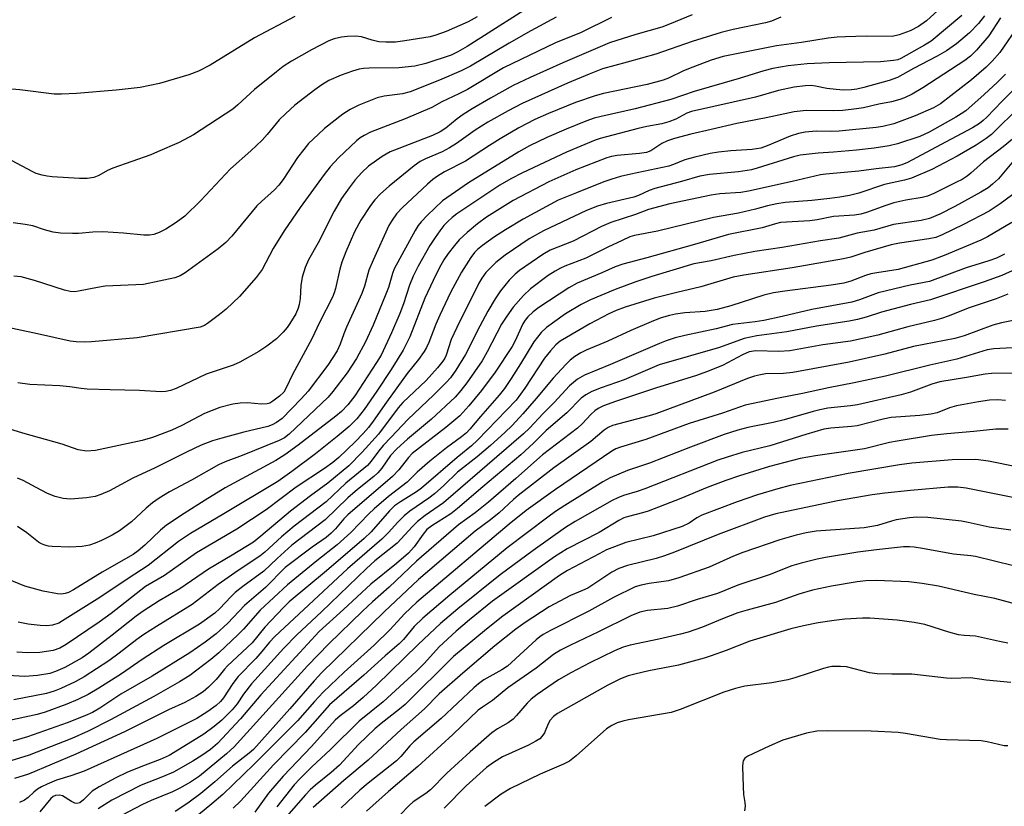
# Model space of a CAD drawing. Units: inches. Extents: x 1255761 to 1261761, y 477455 to 481456.
# Drawn here: x 1259099 to 1259332, y 478818 to 479005 of the extents above; entities that cross this region are included whole.
import ezdxf

# ---------------------------------------------------------------- set-up
doc = ezdxf.new("R2010")
doc.units = ezdxf.units.IN
doc.header["$MEASUREMENT"] = 0
doc.layers.add('Undefined', color=1, linetype='Continuous')

msp = doc.modelspace()

# ---------------------------------------------------------------- linework, layer by layer
at = {"layer": 'Undefined'}
for points, elevation in [([(1259223.44, 479009.99), (1259205.04, 478998.27), (1259202.79, 478996.98), (1259201.21, 478996.23), (1259195.28, 478994.2), (1259192.68, 478993.56), (1259188.89, 478993.2), (1259181.8, 478993.14), (1259180.45, 478993.04), (1259179.45, 478992.88), (1259177.92, 478992.44), (1259175.2, 478991.45), (1259172.32, 478990.2), (1259170.61, 478989.18), (1259168.94, 478987.96), (1259164.23, 478984.32), (1259162.01, 478982.33), (1259160.54, 478980.87), (1259157.65, 478977.38), (1259156.47, 478976.09), (1259153.81, 478973.55), (1259149.02, 478969.3), (1259141.86, 478961.7), (1259138.16, 478958.1), (1259136.14, 478956.55), (1259133.67, 478954.98), (1259132.14, 478954.16), (1259130.88, 478953.71), (1259129.82, 478953.53), (1259128.45, 478953.54), (1259123.66, 478954.04), (1259118.76, 478954.38), (1259116.42, 478954.31), (1259113.02, 478953.99), (1259111.63, 478953.94), (1259108.77, 478954.04), (1259107, 478954.31), (1259104.99, 478954.84), (1259102.22, 478955.78), (1259100.35, 478956.13), (1259097.57, 478956.49)], 230), ([(1259319.16, 479009.3), (1259313.76, 479004.36), (1259311.9, 479002.98), (1259309.93, 479001.98), (1259307.28, 479000.98), (1259305.63, 479000.65), (1259299.49, 479000.67), (1259294.61, 479000.57), (1259292.64, 479000.47), (1259290.47, 479000.22), (1259284.18, 478999.22), (1259278.25, 478998.43), (1259265.68, 478995.91), (1259262.77, 478995.04), (1259258.44, 478993.37), (1259256.28, 478992.48), (1259252.71, 478990.78), (1259251.45, 478990.27), (1259247.63, 478989.26), (1259237.29, 478987.09), (1259235.35, 478986.58), (1259230.69, 478984.98), (1259224.31, 478982.38), (1259221.09, 478980.97), (1259217.25, 478978.99), (1259212.88, 478976.39), (1259210.35, 478974.83), (1259204.63, 478971.07), (1259199.63, 478968.55), (1259197.98, 478967.54), (1259196.92, 478966.73), (1259195.67, 478965.62), (1259189.64, 478960.02), (1259188.28, 478958.59), (1259187.24, 478957.14), (1259186.51, 478955.86), (1259182.75, 478947.67), (1259181.79, 478945.24), (1259180.72, 478941.5), (1259180.1, 478939.76), (1259176.47, 478931.81), (1259175.8, 478930.17), (1259174.95, 478927.72), (1259174.24, 478926.2), (1259172.01, 478922.8), (1259167.42, 478916.64), (1259165.75, 478914.78), (1259161.26, 478910.16), (1259159.9, 478909.19), (1259158.88, 478908.67), (1259157.82, 478908.26), (1259152.17, 478906.92), (1259146.94, 478905.5), (1259144.75, 478904.83), (1259142.08, 478903.81), (1259138.56, 478902.18), (1259131.14, 478898.49), (1259125.84, 478896.01), (1259120.37, 478893.04), (1259118.29, 478892.14), (1259116.96, 478891.68), (1259114.94, 478891.38), (1259111.13, 478891.07), (1259109.42, 478891.24), (1259107.46, 478891.69), (1259105.71, 478892.41), (1259102.97, 478893.79), (1259099.93, 478895.45), (1259098.58, 478895.99)], 220), ([(1259322.12, 479005.58), (1259314.91, 478999.55), (1259313.34, 478998.54), (1259307.73, 478995.38), (1259306.96, 478995.11), (1259306, 478994.91), (1259302.89, 478994.59), (1259290.76, 478994.39), (1259285.5, 478994.15), (1259281.02, 478993.67), (1259277.39, 478993.05), (1259275.28, 478992.52), (1259269.46, 478990.65), (1259258.81, 478987.58), (1259253.27, 478985.73), (1259244.81, 478983.49), (1259236.78, 478981.71), (1259235.07, 478981.25), (1259233.11, 478980.58), (1259228.47, 478978.71), (1259223.92, 478976.71), (1259219.81, 478974.71), (1259217.23, 478973.32), (1259205.37, 478965.99), (1259199.22, 478961.66), (1259195.55, 478958.2), (1259194.11, 478956.72), (1259193.47, 478955.89), (1259192.72, 478954.66), (1259187.77, 478945.61), (1259187.34, 478944.51), (1259186.37, 478941.21), (1259185.8, 478939.59), (1259182.78, 478932.22), (1259180.99, 478928.28), (1259178.81, 478924.32), (1259176.59, 478920.99), (1259173.24, 478916.51), (1259172.15, 478915.17), (1259162.87, 478906.4), (1259161.79, 478905.57), (1259160.51, 478904.9), (1259151.76, 478901.35), (1259147.76, 478899.87), (1259146.19, 478899.21), (1259139.8, 478895.54), (1259134.58, 478892.8), (1259132.15, 478891.29), (1259130.53, 478890.15), (1259129.07, 478888.91), (1259125.58, 478885.68), (1259122.7, 478883.58), (1259120.96, 478882.54), (1259118.47, 478881.25), (1259116.96, 478880.59), (1259115.62, 478880.15), (1259113.91, 478879.84), (1259110.93, 478879.66), (1259106.77, 478879.81), (1259105.89, 478879.91), (1259105.05, 478880.12), (1259104.25, 478880.46), (1259103.52, 478880.9), (1259100.77, 478883.04), (1259098.61, 478884.59)], 218), ([(1259258.28, 479005.71), (1259252.92, 479003.51), (1259251.11, 479002.84), (1259245, 479001.06), (1259238.73, 478999.08), (1259227.67, 478994.41), (1259219.95, 478990.91), (1259215.95, 478988.99), (1259210.56, 478986.05), (1259206.21, 478983.49), (1259204.05, 478982.11), (1259202.67, 478981.12), (1259199.97, 478978.88), (1259198.61, 478978.02), (1259196.82, 478977.2), (1259186.8, 478973.32), (1259184.91, 478972.23), (1259181.7, 478969.92), (1259180.09, 478968.41), (1259178.55, 478966.64), (1259177.1, 478964.81), (1259175.27, 478962.22), (1259173.53, 478959.29), (1259169.72, 478951.77), (1259167.45, 478947.71), (1259166.65, 478945.9), (1259165.96, 478943.64), (1259165.68, 478941.65), (1259165.51, 478938.53), (1259165.28, 478937.11), (1259165.05, 478936.29), (1259164.43, 478934.96), (1259163.08, 478932.65), (1259162.41, 478931.7), (1259161.5, 478930.63), (1259159.88, 478929), (1259157.59, 478927.25), (1259155.67, 478926), (1259151.24, 478923.52), (1259149.63, 478922.81), (1259143.25, 478920.66), (1259136.1, 478917.28), (1259134.76, 478916.77), (1259133.7, 478916.54), (1259132.57, 478916.46), (1259127.45, 478916.77), (1259120.54, 478916.9), (1259115.07, 478917.11), (1259113.66, 478917.22), (1259110.95, 478917.65), (1259108.6, 478917.92), (1259101.46, 478918.18), (1259098.67, 478918.62)], 224), ([(1259239.21, 479005.1), (1259232, 479001.57), (1259225.94, 478999.15), (1259213.66, 478993.18), (1259205.13, 478988.1), (1259203.08, 478987.03), (1259199.07, 478985.11), (1259196.65, 478983.8), (1259190.33, 478981.1), (1259182.14, 478977.95), (1259180.61, 478977.21), (1259179.73, 478976.64), (1259178.85, 478975.94), (1259174.59, 478971.85), (1259172.62, 478969.76), (1259171.19, 478967.95), (1259165.5, 478960.13), (1259161.71, 478954.62), (1259159.11, 478950.4), (1259156.52, 478945.41), (1259155.11, 478943.56), (1259151.17, 478939.05), (1259147.96, 478936.05), (1259146.37, 478934.74), (1259143.56, 478932.63), (1259142.82, 478932.18), (1259141.83, 478931.81), (1259126.93, 478929.23), (1259116.13, 478928.29), (1259114.41, 478928.21), (1259112.45, 478928.28), (1259111.02, 478928.49), (1259103.31, 478930.22), (1259093.56, 478932.23)], 226), ([(1259164.22, 479005.33), (1259154.67, 479000.27), (1259144.18, 478993.86), (1259141.39, 478992.37), (1259139.16, 478991.51), (1259132.2, 478989.49), (1259127.63, 478988.56), (1259121.9, 478987.93), (1259112.52, 478987.15), (1259109.02, 478986.94), (1259107.26, 478986.97), (1259099.14, 478988), (1259094.43, 478988.39)], 234), ([(1259279.29, 479005.22), (1259277.08, 479004.27), (1259275.69, 479003.82), (1259267.99, 479002.3), (1259265.2, 479001.57), (1259258.33, 478999.44), (1259249.67, 478996.45), (1259242.91, 478994.52), (1259237.09, 478992.95), (1259233.94, 478991.73), (1259228.82, 478989.58), (1259218.08, 478984.75), (1259214.72, 478983.05), (1259209.92, 478980.35), (1259206.89, 478978.45), (1259202.52, 478975.27), (1259200.85, 478974.23), (1259199.13, 478973.34), (1259195.14, 478971.66), (1259193.93, 478971.01), (1259192.51, 478969.96), (1259186.58, 478965.15), (1259184.52, 478963.33), (1259183.21, 478961.97), (1259182.17, 478960.57), (1259179.84, 478957.15), (1259178.35, 478954.39), (1259176.31, 478949.6), (1259175.37, 478947.19), (1259174.9, 478945.55), (1259173.88, 478940.97), (1259173.57, 478939.92), (1259173.13, 478938.86), (1259170.1, 478932.86), (1259168.29, 478929.03), (1259163.71, 478920.58), (1259162.19, 478917.38), (1259161.59, 478916.41), (1259160.64, 478915.4), (1259159.02, 478914.22), (1259158.28, 478913.81), (1259157.65, 478913.59), (1259156.32, 478913.51), (1259153.05, 478913.84), (1259151.28, 478913.8), (1259149.57, 478913.52), (1259146.51, 478912.72), (1259142.83, 478911.3), (1259137.48, 478908.46), (1259135.11, 478907.38), (1259130.57, 478905.65), (1259128.09, 478904.91), (1259122.56, 478903.79), (1259117.07, 478902.58), (1259114.92, 478902.44), (1259112.95, 478902.7), (1259109.11, 478904.11), (1259099.83, 478906.64), (1259095.23, 478908.11)], 222), ([(1259327.49, 479005.48), (1259326.07, 479003.66), (1259323.94, 479001.45), (1259320.89, 478998.85), (1259318.51, 478997.21), (1259316.32, 478995.93), (1259310.73, 478993.05), (1259306.9, 478990.89), (1259304.98, 478990.23), (1259298.91, 478988.56), (1259297.29, 478988.18), (1259296.02, 478988), (1259294.13, 478987.93), (1259292.43, 478988.05), (1259290.17, 478988.33), (1259287.47, 478988.86), (1259286.45, 478988.98), (1259285.08, 478988.95), (1259282.49, 478988.62), (1259278.78, 478987.84), (1259273.26, 478986.24), (1259258.13, 478982.85), (1259257.01, 478982.48), (1259254.43, 478981.05), (1259252.8, 478980.42), (1259251.09, 478979.97), (1259247.61, 478979.31), (1259245.5, 478978.82), (1259236.52, 478976.47), (1259235.33, 478976.09), (1259228.59, 478973.25), (1259218.16, 478968.31), (1259215.41, 478966.93), (1259212.75, 478965.39), (1259202.6, 478958.61), (1259201.47, 478957.75), (1259200.44, 478956.84), (1259199.54, 478955.88), (1259198.53, 478954.6), (1259197.42, 478953.04), (1259196.23, 478951.11), (1259193.45, 478946.2), (1259192.27, 478943.84), (1259191.36, 478941.72), (1259189.97, 478937.31), (1259189.13, 478935.04), (1259187.13, 478930.47), (1259184.65, 478925.18), (1259183.58, 478923.43), (1259178.4, 478915.53), (1259176.75, 478913.39), (1259175.27, 478911.8), (1259173.91, 478910.67), (1259165.01, 478903.81), (1259161.87, 478901.56), (1259159.71, 478900.23), (1259147.7, 478893.7), (1259142.99, 478890.83), (1259138.01, 478887.65), (1259133.84, 478884.85), (1259132.46, 478883.69), (1259128.72, 478880.15), (1259127.13, 478878.81), (1259125.98, 478877.96), (1259118.59, 478873.74), (1259111.86, 478869.61), (1259110.61, 478868.95), (1259109.85, 478868.69), (1259108.9, 478868.55), (1259108.05, 478868.6), (1259104.61, 478869.24), (1259100.29, 478870.44), (1259096.25, 478872.1)], 216), ([(1259207.41, 479005.25), (1259205.27, 479004.12), (1259200.04, 479001.77), (1259197.63, 479000.92), (1259196.26, 479000.56), (1259190.29, 478999.56), (1259188.06, 478999.29), (1259185.79, 478999.24), (1259184.11, 478999.36), (1259182.52, 478999.72), (1259180.04, 479000.57), (1259178.67, 479000.73), (1259176.67, 479000.64), (1259175.25, 479000.46), (1259173.58, 479000.08), (1259172.32, 478999.6), (1259168.2, 478997.45), (1259163.46, 478994.74), (1259161.49, 478993.5), (1259159.87, 478992.28), (1259154.67, 478988.03), (1259150.75, 478984.43), (1259149.52, 478983.4), (1259140.22, 478977.31), (1259136.88, 478975.55), (1259131.75, 478973.27), (1259130.1, 478972.62), (1259121.16, 478969.45), (1259119.84, 478968.86), (1259117.81, 478967.66), (1259116.64, 478967.25), (1259115.07, 478967), (1259113.24, 478966.98), (1259106.76, 478967.4), (1259105.59, 478967.55), (1259104.44, 478967.8), (1259103.02, 478968.21), (1259102.22, 478968.54), (1259097.15, 478971.25)], 232), ([(1259226.14, 479005.22), (1259220.12, 479001.94), (1259214.95, 478999.02), (1259205.84, 478993.58), (1259203.62, 478992.45), (1259198.48, 478990.25), (1259191.53, 478987.52), (1259189.72, 478987.01), (1259185.39, 478986.46), (1259183.75, 478986.1), (1259179.42, 478984.33), (1259177.31, 478983.31), (1259175.6, 478982.2), (1259171.23, 478978.79), (1259169.73, 478977.44), (1259167.5, 478975.24), (1259166.35, 478973.88), (1259164.9, 478971.97), (1259161.45, 478966.74), (1259160.47, 478965.38), (1259159.45, 478964.3), (1259156.32, 478961.57), (1259155.25, 478960.54), (1259149.3, 478953.36), (1259147.86, 478951.83), (1259146.11, 478950.37), (1259138.26, 478944.61), (1259137.08, 478943.9), (1259135.86, 478943.45), (1259128.41, 478941.91), (1259119.32, 478941.46), (1259117.48, 478941.19), (1259113.01, 478940.27), (1259112.17, 478940.18), (1259111.07, 478940.24), (1259109.7, 478940.57), (1259102.61, 478942.83), (1259099.45, 478943.69), (1259097.73, 478943.82)], 228), ([(1259335.78, 479003.61), (1259331.16, 478996.85), (1259329.36, 478994.78), (1259327.94, 478993.39), (1259324.44, 478990.32), (1259317.11, 478984.66), (1259315.47, 478983.73), (1259311.1, 478981.8), (1259306.07, 478979.95), (1259303.44, 478979.27), (1259301.87, 478979.05), (1259293.08, 478978.16), (1259291.12, 478978.08), (1259287.65, 478978.17), (1259285.05, 478977.96), (1259283.48, 478977.61), (1259281.53, 478976.99), (1259276.08, 478974.69), (1259274.53, 478974.19), (1259272.53, 478973.87), (1259267.46, 478973.54), (1259264.55, 478973.2), (1259262.53, 478972.87), (1259258.91, 478972.07), (1259256.58, 478971.42), (1259253.91, 478970.29), (1259252.77, 478969.91), (1259243.75, 478968.04), (1259241.3, 478967.44), (1259239.31, 478966.86), (1259237.37, 478966.18), (1259230.89, 478963.63), (1259226.59, 478961.82), (1259218.27, 478957.39), (1259214.08, 478954.87), (1259211.49, 478953.15), (1259208.66, 478951.11), (1259207.51, 478950.21), (1259206.76, 478949.46), (1259205.9, 478948.27), (1259203.67, 478944.81), (1259201.05, 478939.96), (1259198.53, 478934.63), (1259197.62, 478932.47), (1259195.99, 478928.12), (1259195.44, 478926.93), (1259194.89, 478926), (1259193.54, 478924.16), (1259190.86, 478920.81), (1259185.93, 478914.05), (1259182.77, 478909.51), (1259181.65, 478908.01), (1259180.44, 478906.62), (1259178.54, 478904.63), (1259174.64, 478900.92), (1259173.21, 478899.74), (1259171.22, 478898.28), (1259164.57, 478893.86), (1259157.46, 478888.53), (1259150.53, 478883.98), (1259140.94, 478878.31), (1259133.41, 478872.94), (1259128.87, 478870.36), (1259120.73, 478864), (1259117.9, 478861.92), (1259110.12, 478856.61), (1259108.56, 478855.75), (1259107.05, 478855.2), (1259103.85, 478854.72), (1259100.98, 478854.62), (1259098.44, 478854.8)], 212), ([(1259331.33, 479005.02), (1259328.52, 479000.77), (1259325.64, 478997.39), (1259324.18, 478995.95), (1259322.86, 478994.97), (1259312.88, 478988.49), (1259310.39, 478986.98), (1259308.58, 478986.1), (1259307.48, 478985.7), (1259305.46, 478985.18), (1259302.47, 478984.61), (1259298.85, 478983.75), (1259297.19, 478983.48), (1259293.99, 478983.13), (1259291.79, 478983), (1259285.28, 478983.09), (1259282.47, 478982.74), (1259275.86, 478981.33), (1259268.87, 478980.02), (1259262.81, 478978.56), (1259258.01, 478977.5), (1259254.11, 478976.47), (1259252.44, 478975.91), (1259251.1, 478975.24), (1259248.55, 478973.57), (1259247.51, 478973.16), (1259245.85, 478972.89), (1259240.52, 478972.45), (1259239.18, 478972.18), (1259238.11, 478971.86), (1259230.8, 478969.07), (1259224.4, 478966.17), (1259215.95, 478961.79), (1259209.63, 478957.8), (1259207.46, 478956.23), (1259205, 478954.18), (1259203.17, 478952.43), (1259202.01, 478951.14), (1259200.55, 478949.25), (1259199.54, 478947.71), (1259198.41, 478945.73), (1259196.95, 478942.85), (1259195.01, 478938.67), (1259191.47, 478929.47), (1259189.9, 478926.3), (1259187.07, 478921.75), (1259183.66, 478916.65), (1259180.64, 478912.32), (1259178.89, 478910.1), (1259177.07, 478908.29), (1259174.29, 478905.91), (1259169.09, 478901.75), (1259163.49, 478897.58), (1259160.21, 478895.25), (1259147.39, 478887.56), (1259139.5, 478882.94), (1259136.71, 478881), (1259129.54, 478875.3), (1259126.32, 478873.31), (1259117.45, 478867.34), (1259109.89, 478862.59), (1259108.34, 478861.71), (1259106.84, 478861.19), (1259105.55, 478861.02), (1259103.93, 478861.09), (1259101.07, 478861.44), (1259098.76, 478861.92)], 214), ([(1259332.47, 478991.66), (1259330.63, 478989.8), (1259327.47, 478986.85), (1259323.08, 478983.03), (1259322.03, 478982.27), (1259320.75, 478981.49), (1259314.39, 478977.94), (1259312.24, 478976.92), (1259306.94, 478975.21), (1259304.95, 478974.71), (1259301.41, 478974.18), (1259297.19, 478973.69), (1259291.74, 478973.21), (1259288.17, 478973.02), (1259283.84, 478972.52), (1259282.27, 478972.15), (1259273.73, 478969.42), (1259272.37, 478969.07), (1259269.31, 478968.58), (1259262.37, 478967.94), (1259260.09, 478967.53), (1259255.77, 478966.25), (1259249.48, 478964.62), (1259248.1, 478964.12), (1259245.58, 478962.99), (1259244.47, 478962.59), (1259238.03, 478961.08), (1259235.87, 478960.41), (1259233.25, 478959.38), (1259223.13, 478954.61), (1259219.71, 478952.72), (1259214.02, 478948.85), (1259211.79, 478947.08), (1259209.47, 478944.69), (1259208.53, 478943.39), (1259207.82, 478942.19), (1259202.56, 478931.72), (1259201.27, 478928.85), (1259200.06, 478925.12), (1259199.72, 478924.4), (1259199.3, 478923.72), (1259198, 478922.16), (1259195.31, 478919.17), (1259189.81, 478913.96), (1259188.72, 478912.64), (1259184.01, 478906.43), (1259180.2, 478902.18), (1259176.99, 478898.95), (1259172.01, 478894.84), (1259167.93, 478891.85), (1259163.22, 478888.24), (1259156.21, 478882.29), (1259154.41, 478880.9), (1259149.43, 478877.82), (1259143.76, 478874.5), (1259137.03, 478869.81), (1259132.1, 478866.99), (1259128.29, 478864.55), (1259126.63, 478863.34), (1259120.98, 478858.81), (1259115.44, 478854.57), (1259113.88, 478853.47), (1259109.76, 478851.19), (1259107.57, 478850.22), (1259106.19, 478849.78), (1259103.33, 478849.3), (1259100.34, 478849.04), (1259090.89, 478849.59)], 210), ([(1259335.09, 478988.66), (1259331.66, 478985.34), (1259328.04, 478981.53), (1259327.2, 478980.73), (1259326.3, 478980.03), (1259324.64, 478979.02), (1259317.13, 478974.95), (1259309.27, 478970.81), (1259307.95, 478970.2), (1259306.22, 478969.77), (1259301.88, 478969.29), (1259297.77, 478968.72), (1259289.94, 478968.02), (1259288.65, 478967.85), (1259282.01, 478966.24), (1259271.63, 478963.95), (1259269.81, 478963.68), (1259264.84, 478963.32), (1259262.77, 478963.06), (1259253, 478961.01), (1259248, 478959.61), (1259244.9, 478958.49), (1259239.01, 478956.55), (1259236.83, 478955.61), (1259230.1, 478952.12), (1259224.66, 478949.98), (1259222.96, 478948.98), (1259217.46, 478945.23), (1259216.38, 478944.37), (1259214.97, 478942.94), (1259212.96, 478940.41), (1259211.67, 478938.49), (1259209.95, 478935.53), (1259208.06, 478932.05), (1259204.63, 478925.27), (1259202.38, 478921.59), (1259201.08, 478919.75), (1259200.06, 478918.65), (1259197.12, 478915.75), (1259190.99, 478909.92), (1259187.07, 478905.69), (1259185.11, 478903.72), (1259184.1, 478902.53), (1259182.3, 478900.01), (1259181.46, 478899.05), (1259176.27, 478894.87), (1259171.67, 478890.39), (1259164.04, 478884.62), (1259161.09, 478882.1), (1259157.11, 478878.49), (1259155.93, 478877.52), (1259150.84, 478874.15), (1259146.09, 478870.82), (1259139.92, 478866.08), (1259131.48, 478860.92), (1259128.5, 478858.99), (1259126.84, 478857.82), (1259122.64, 478854.57), (1259120.16, 478852.75), (1259114.36, 478848.99), (1259112.24, 478847.8), (1259108.83, 478846.18), (1259107.28, 478845.57), (1259105.45, 478845.03), (1259097.67, 478843.55)], 208), ([(1259336.06, 478984.18), (1259329.15, 478977.38), (1259327.94, 478976.45), (1259325.58, 478974.91), (1259321.04, 478972.29), (1259315.01, 478969.14), (1259310.26, 478967.04), (1259308.6, 478966.56), (1259303.86, 478965.53), (1259297.79, 478963.54), (1259295.53, 478962.99), (1259293.24, 478962.55), (1259290.93, 478962.24), (1259286.61, 478961.79), (1259280.32, 478961.28), (1259278.36, 478960.98), (1259276.16, 478960.51), (1259273.32, 478959.74), (1259269.31, 478958.77), (1259263.36, 478957.77), (1259250.1, 478954.51), (1259244.62, 478953.48), (1259243.54, 478953.14), (1259241.7, 478952.33), (1259238.33, 478950.74), (1259233.12, 478948.14), (1259228.14, 478946.23), (1259227.12, 478945.77), (1259225.89, 478945.08), (1259224.24, 478943.99), (1259220.05, 478940.86), (1259218.37, 478939.29), (1259215.92, 478936.5), (1259214.4, 478934.41), (1259213.15, 478932.48), (1259209.8, 478925.92), (1259208.59, 478923.84), (1259204.96, 478918.61), (1259203.52, 478916.76), (1259202.16, 478915.22), (1259196.58, 478910.02), (1259190.88, 478905.25), (1259188.37, 478902.99), (1259186.86, 478901.36), (1259184.86, 478898.42), (1259183.91, 478897.29), (1259182.93, 478896.41), (1259179.1, 478893.36), (1259176.75, 478891.34), (1259171.38, 478886.12), (1259163.52, 478880.17), (1259160.01, 478877.03), (1259156.88, 478874.02), (1259151.89, 478870.37), (1259150.1, 478868.91), (1259149.06, 478867.92), (1259146.49, 478865.18), (1259145.31, 478864.07), (1259141.67, 478861.44), (1259133.23, 478856.37), (1259128.06, 478853.05), (1259123.18, 478849.69), (1259117.83, 478846.31), (1259115.28, 478844.79), (1259112.88, 478843.57), (1259110.27, 478842.47), (1259105.12, 478840.63), (1259103.2, 478840.07), (1259092.59, 478837.76)], 206), ([(1259335.51, 478977.44), (1259331.94, 478974.49), (1259327.24, 478970.95), (1259324.31, 478968.26), (1259323.4, 478967.56), (1259322.19, 478966.78), (1259320.91, 478966.08), (1259315.54, 478963.43), (1259314.06, 478962.82), (1259312.79, 478962.47), (1259308.87, 478961.86), (1259306.07, 478961.23), (1259304.16, 478960.61), (1259299.6, 478958.93), (1259298.21, 478958.53), (1259296.72, 478958.34), (1259291.78, 478957.97), (1259287.9, 478957.16), (1259286.19, 478956.93), (1259279.19, 478956.53), (1259278.06, 478956.28), (1259274.91, 478955.28), (1259266.9, 478953.76), (1259258.87, 478951.39), (1259247.6, 478948.21), (1259241.85, 478946.72), (1259240.06, 478946.05), (1259236.94, 478944.65), (1259231.05, 478942.21), (1259229.12, 478941.09), (1259221.98, 478936.46), (1259220.62, 478935.42), (1259219.41, 478934.26), (1259218.77, 478933.44), (1259218.23, 478932.57), (1259216.38, 478928.51), (1259215.69, 478927.21), (1259211.65, 478921.12), (1259208.43, 478916.8), (1259205.39, 478913.12), (1259203.26, 478910.76), (1259199.97, 478908.01), (1259192.05, 478901.85), (1259191.15, 478900.94), (1259188.84, 478898.02), (1259187.36, 478896.38), (1259176.79, 478887.33), (1259175.83, 478886.35), (1259173.83, 478883.99), (1259172.85, 478882.96), (1259171.65, 478881.98), (1259168.36, 478879.66), (1259161.95, 478874.88), (1259157.3, 478870.16), (1259152.31, 478865.88), (1259148.39, 478861.65), (1259145.62, 478859.12), (1259143.04, 478857.15), (1259139.38, 478854.67), (1259130.44, 478849.16), (1259123.02, 478844.83), (1259118.04, 478841.58), (1259116.29, 478840.53), (1259114.54, 478839.73), (1259110.3, 478838.08), (1259100.96, 478834.73), (1259097.49, 478833.73)], 204), ([(1259334.42, 478971.2), (1259330.8, 478966.93), (1259329.43, 478965.61), (1259328.38, 478964.81), (1259326.66, 478963.77), (1259320.47, 478960.35), (1259316.92, 478958.56), (1259314.53, 478957.53), (1259312.56, 478957.06), (1259305.99, 478956.07), (1259301.4, 478954.73), (1259297.4, 478954.03), (1259292.99, 478952.86), (1259288.72, 478952.21), (1259279.59, 478950.66), (1259273.14, 478949.73), (1259268.28, 478948.78), (1259262.81, 478947.52), (1259258.68, 478946.78), (1259248.78, 478943.8), (1259244.94, 478942.52), (1259240.11, 478940.71), (1259234.27, 478938.27), (1259232.05, 478937.11), (1259228.34, 478934.91), (1259223.83, 478931.68), (1259222.54, 478930.53), (1259220.79, 478928.3), (1259217.69, 478923.11), (1259215.48, 478919.63), (1259213.85, 478917.25), (1259212.59, 478915.67), (1259208.16, 478910.64), (1259205.67, 478907.61), (1259204.86, 478906.76), (1259203.67, 478905.78), (1259200.11, 478903.24), (1259196.2, 478900.08), (1259193.18, 478897.42), (1259190.85, 478895.11), (1259186.39, 478891.67), (1259182.99, 478888.74), (1259181.74, 478887.55), (1259177.48, 478883.15), (1259174.24, 478880.23), (1259169.44, 478876.46), (1259162.52, 478870.73), (1259156.06, 478864.74), (1259152.06, 478860.26), (1259150.85, 478859.01), (1259146.21, 478854.65), (1259144.36, 478853.09), (1259139.38, 478849.3), (1259136.95, 478847.75), (1259130.82, 478844.29), (1259120.61, 478838.76), (1259115.33, 478836.1), (1259111.43, 478834.36), (1259101.34, 478830.45), (1259097.01, 478829.1)], 202), ([(1259336.87, 478965.2), (1259331.21, 478960.98), (1259328.63, 478959.29), (1259322.53, 478956.06), (1259317.53, 478953.64), (1259315.97, 478953.04), (1259314.31, 478952.68), (1259307.41, 478951.64), (1259305.39, 478951.25), (1259299.16, 478949.43), (1259295.84, 478948.36), (1259294.14, 478947.97), (1259281.97, 478945.8), (1259270.54, 478944.11), (1259268, 478943.61), (1259260.35, 478941.32), (1259254.68, 478940.02), (1259249.29, 478938.66), (1259242.48, 478936.5), (1259240.31, 478935.7), (1259238.58, 478934.94), (1259234.1, 478932.57), (1259228.53, 478929.36), (1259227.07, 478928.44), (1259226.06, 478927.62), (1259224.75, 478926.19), (1259223.38, 478924.44), (1259218.69, 478917.33), (1259216.66, 478914.51), (1259207.48, 478905.03), (1259206.03, 478903.7), (1259202.65, 478900.92), (1259194.22, 478893.64), (1259193.07, 478892.82), (1259189.21, 478890.42), (1259187.83, 478889.43), (1259186.66, 478888.28), (1259182.27, 478883.33), (1259180.65, 478881.7), (1259171.71, 478874.04), (1259162.92, 478866.74), (1259161.53, 478865.38), (1259157.15, 478860.72), (1259154.15, 478856.99), (1259148.31, 478851.61), (1259147.57, 478850.8), (1259146.35, 478849.19), (1259145.62, 478848.36), (1259143.8, 478846.55), (1259142.49, 478845.44), (1259140.8, 478844.31), (1259138.15, 478842.92), (1259134.31, 478841.12), (1259123.93, 478835.96), (1259112.36, 478830.64), (1259101.16, 478825.94), (1259097.88, 478824.9)], 200), ([(1259334, 478956.57), (1259328.26, 478953.19), (1259326.66, 478952.36), (1259318, 478948.74), (1259315.04, 478947.66), (1259307.04, 478945.4), (1259301.99, 478944.67), (1259300.62, 478944.4), (1259299.31, 478944), (1259295.84, 478942.69), (1259294.2, 478942.23), (1259291.25, 478941.74), (1259280.23, 478940.34), (1259277.59, 478939.9), (1259275.29, 478939.37), (1259267.45, 478936.83), (1259264.19, 478935.95), (1259261.42, 478935.52), (1259256.54, 478935.2), (1259254.33, 478934.88), (1259252.91, 478934.55), (1259250.97, 478933.97), (1259249.17, 478933.28), (1259243.78, 478930.99), (1259238.32, 478928.47), (1259233.17, 478926.35), (1259231.94, 478925.7), (1259230.53, 478924.82), (1259229.43, 478923.95), (1259228.4, 478922.96), (1259225.38, 478919.72), (1259221.38, 478914.88), (1259218.22, 478911.22), (1259215.66, 478908.48), (1259213.97, 478906.84), (1259210.55, 478903.73), (1259207.42, 478901.05), (1259202.77, 478897.44), (1259199.5, 478894.27), (1259197.32, 478892.33), (1259195.97, 478891.3), (1259191.47, 478888.17), (1259190.13, 478887.1), (1259188.5, 478885.5), (1259186.45, 478883.22), (1259184.82, 478881.58), (1259176.73, 478874.52), (1259159.5, 478858.51), (1259158.22, 478857.2), (1259156.45, 478854.98), (1259155.02, 478853.33), (1259150.79, 478849.01), (1259149.52, 478847.36), (1259147.38, 478844), (1259146.64, 478843.13), (1259145.6, 478842.17), (1259143.6, 478840.74), (1259141.04, 478839.14), (1259131.54, 478834.35), (1259114.35, 478826.65), (1259111.21, 478825.49), (1259107.77, 478824.5), (1259105.59, 478823.59), (1259104.27, 478822.94), (1259103.33, 478822.34), (1259102.46, 478821.66), (1259101.08, 478820.39), (1259100.22, 478819.76), (1259099.06, 478819.2)], 198), ([(1259332.26, 478949.05), (1259330.39, 478948.12), (1259328.57, 478947.47), (1259323.2, 478945.81), (1259314.48, 478942.61), (1259309.92, 478941.71), (1259302.38, 478939.89), (1259301.06, 478939.46), (1259297.92, 478938.23), (1259296.1, 478937.73), (1259286.61, 478935.98), (1259279.64, 478934.3), (1259275.26, 478933.37), (1259273.21, 478933.04), (1259267.86, 478932.42), (1259263.99, 478931.39), (1259256.54, 478929.8), (1259254.26, 478929.23), (1259252.15, 478928.54), (1259250.59, 478927.94), (1259239, 478922.93), (1259232.83, 478920.42), (1259231.13, 478919.49), (1259229.23, 478917.92), (1259225.62, 478913.95), (1259222.99, 478911.31), (1259219.79, 478907.85), (1259218.38, 478906.53), (1259199.45, 478890.16), (1259195.06, 478887.15), (1259193.31, 478885.79), (1259192.09, 478884.59), (1259188.49, 478880.65), (1259183.21, 478876.41), (1259181.19, 478874.63), (1259170.58, 478864.36), (1259164.73, 478858.93), (1259161.62, 478855.78), (1259153.99, 478847.34), (1259152.06, 478844.86), (1259150.55, 478842.58), (1259149.42, 478841.19), (1259146.94, 478838.7), (1259145.17, 478837.23), (1259142.65, 478835.43), (1259135.92, 478831.18), (1259134.45, 478830.34), (1259132.31, 478829.38), (1259127.79, 478827.68), (1259124.43, 478826.32), (1259121.82, 478825.06), (1259117.88, 478822.94), (1259116.28, 478821.88), (1259114.17, 478819.82), (1259113.29, 478819.16), (1259112.63, 478818.98), (1259112.12, 478819.08), (1259111.37, 478819.44), (1259109.21, 478820.76), (1259108.51, 478820.96), (1259107.58, 478820.88), (1259107.02, 478820.62), (1259106.5, 478820.19), (1259103.86, 478817.03)], 196), ([(1259334.94, 478945.49), (1259331.63, 478944.05), (1259327.47, 478942.54), (1259314.71, 478938.27), (1259309.99, 478937.14), (1259303.14, 478935.31), (1259299.53, 478934.18), (1259297.42, 478933.6), (1259295.48, 478933.21), (1259287.72, 478932.05), (1259280.69, 478930.64), (1259273.65, 478929.73), (1259270.61, 478929.09), (1259264.81, 478926.95), (1259250.48, 478922.83), (1259242.19, 478919.3), (1259236.75, 478917.43), (1259234.58, 478916.55), (1259233.1, 478915.76), (1259232.03, 478914.95), (1259228.64, 478911.49), (1259223.77, 478907.3), (1259220.72, 478904.28), (1259217.7, 478901.52), (1259208.75, 478893.98), (1259202.75, 478888.83), (1259201.13, 478887.58), (1259196.7, 478884.75), (1259195.51, 478883.84), (1259194.6, 478882.78), (1259192.52, 478879.77), (1259191.12, 478878.23), (1259188.32, 478875.78), (1259182.26, 478870.93), (1259175.79, 478864.89), (1259170.03, 478859.69), (1259156.21, 478844.73), (1259151.39, 478839.04), (1259145.91, 478833.22), (1259144.26, 478831.79), (1259142.21, 478830.34), (1259140.09, 478828.98), (1259135.47, 478826.39), (1259132.89, 478825.25), (1259127.83, 478823.3), (1259120.9, 478819.73), (1259117.7, 478817.71)], 194), ([(1259333.03, 478939.6), (1259330.24, 478938.5), (1259323.68, 478936.28), (1259319.12, 478934.47), (1259317.3, 478933.83), (1259315.66, 478933.36), (1259309.39, 478931.87), (1259302.3, 478929.89), (1259295.76, 478928.45), (1259289.23, 478927.61), (1259281.46, 478926.18), (1259278.85, 478925.98), (1259273.34, 478926.14), (1259271.83, 478925.92), (1259270.21, 478925.25), (1259265.47, 478922.72), (1259261.71, 478921.19), (1259259.34, 478920.35), (1259249.6, 478917.32), (1259240.13, 478914.21), (1259237.33, 478913.16), (1259236.06, 478912.54), (1259235.23, 478911.96), (1259234.39, 478911.16), (1259232.24, 478908.87), (1259231.15, 478907.89), (1259222.85, 478901.56), (1259216.57, 478895.91), (1259210.06, 478890.34), (1259206.89, 478887.78), (1259203, 478884.93), (1259193.03, 478876.39), (1259186.59, 478870.17), (1259182.61, 478866.72), (1259180.23, 478864.52), (1259172.25, 478856.79), (1259167.25, 478851.6), (1259149.9, 478832.41), (1259148.03, 478830.73), (1259141.64, 478825.46), (1259139.55, 478824), (1259137.04, 478822.6), (1259135.23, 478821.72), (1259130.22, 478819.69), (1259128.18, 478818.7), (1259121.71, 478815.31)], 192), ([(1259336.25, 478933.73), (1259331.56, 478932.82), (1259329.5, 478932.22), (1259322.73, 478929.76), (1259320.5, 478929.08), (1259310.69, 478927.2), (1259303.94, 478925.4), (1259295.44, 478923.47), (1259282.17, 478921.01), (1259279.94, 478920.8), (1259275.63, 478920.69), (1259274.47, 478920.53), (1259273.03, 478920.21), (1259271.42, 478919.66), (1259263.53, 478916.37), (1259249.67, 478911.24), (1259248.14, 478910.76), (1259239.48, 478908.47), (1259238.43, 478908.01), (1259237.47, 478907.39), (1259234.32, 478904.73), (1259225.57, 478898.44), (1259217.11, 478891.93), (1259215.99, 478891), (1259212.58, 478887.84), (1259210.53, 478886.17), (1259206.93, 478883.44), (1259193.5, 478872.06), (1259185.42, 478864.33), (1259170.62, 478849.96), (1259168.81, 478848.02), (1259163.06, 478841.38), (1259154.44, 478831.8), (1259153.44, 478830.91), (1259149.44, 478827.84), (1259145.31, 478824.13), (1259141.94, 478821.35), (1259138.91, 478819.06), (1259135.93, 478817.1)], 190), ([(1259334.03, 478926.87), (1259329.76, 478926.66), (1259328.14, 478926.4), (1259321, 478924.21), (1259314.59, 478922.76), (1259304.08, 478920.21), (1259296.65, 478918.63), (1259290.59, 478917.45), (1259284.4, 478916.09), (1259278.75, 478914.98), (1259270.89, 478913.27), (1259265.5, 478911.45), (1259257.56, 478908.98), (1259247.36, 478905.14), (1259241.31, 478903.37), (1259240.26, 478902.93), (1259239.28, 478902.4), (1259225.96, 478893.33), (1259219.01, 478888.38), (1259215, 478885.15), (1259193.13, 478866.62), (1259190.21, 478863.88), (1259186.78, 478860.16), (1259183, 478856.43), (1259175.89, 478850.04), (1259170.92, 478845.34), (1259168.92, 478843.16), (1259164.89, 478838.53), (1259157.99, 478831.72), (1259154.55, 478828.18), (1259147.15, 478821.14), (1259144.59, 478818.87), (1259141.43, 478816.25)], 188), ([(1259339.61, 478920.86), (1259329.19, 478920.81), (1259327.65, 478920.63), (1259323.29, 478919.84), (1259316.92, 478918.84), (1259315.01, 478918.28), (1259310.01, 478916.35), (1259307.77, 478915.74), (1259297.41, 478913.37), (1259295.77, 478913.13), (1259290.39, 478912.57), (1259288.54, 478912.24), (1259286.93, 478911.84), (1259280.1, 478909.83), (1259277.51, 478909.23), (1259271.5, 478908.02), (1259269.08, 478907.41), (1259265.86, 478906.33), (1259257.93, 478903.38), (1259248.23, 478899.54), (1259242.96, 478897.8), (1259238.89, 478896.07), (1259237.13, 478895.12), (1259228.16, 478889.57), (1259225.98, 478888.13), (1259224.11, 478886.8), (1259214.51, 478879.55), (1259200.9, 478868.34), (1259194.5, 478862.89), (1259192.47, 478860.89), (1259189.96, 478857.84), (1259188.93, 478856.78), (1259185.64, 478853.98), (1259180.58, 478849.38), (1259172.46, 478842.31), (1259166.69, 478835.78), (1259159.17, 478828.13), (1259151.38, 478819.52), (1259149.67, 478817.89)], 186), ([(1259332.5, 478914.42), (1259330.64, 478914.6), (1259328.72, 478914.48), (1259326.13, 478914.13), (1259320.9, 478913.15), (1259319.2, 478912.67), (1259316.33, 478911.5), (1259314.81, 478911.14), (1259312.22, 478910.88), (1259305.42, 478910.38), (1259303.5, 478910.01), (1259297.34, 478908.39), (1259296.06, 478908.23), (1259291.12, 478907.88), (1259289.44, 478907.61), (1259285.2, 478906.39), (1259276.67, 478903.64), (1259270.14, 478902.13), (1259266.58, 478901.03), (1259264.41, 478900.25), (1259247.11, 478893.52), (1259245.27, 478892.88), (1259242.05, 478891.92), (1259240.69, 478891.36), (1259239.39, 478890.71), (1259230.6, 478885.74), (1259228.3, 478884.34), (1259220.63, 478878.9), (1259212.83, 478873.1), (1259202.79, 478865.09), (1259198.74, 478861.61), (1259193.4, 478856.6), (1259183.58, 478847.01), (1259180.4, 478844.04), (1259178.14, 478842.11), (1259175, 478839.77), (1259173.81, 478838.7), (1259168.17, 478832.48), (1259161.47, 478825.47), (1259158.03, 478821.38), (1259154.73, 478816.93)], 184), ([(1259333.09, 478907.65), (1259330.17, 478907.61), (1259324.96, 478907.08), (1259318.58, 478906.55), (1259314.97, 478906.12), (1259306.8, 478904.81), (1259305.06, 478904.47), (1259299.13, 478903), (1259287.47, 478901.31), (1259283.91, 478900.65), (1259276.6, 478898.78), (1259269.53, 478896.58), (1259266.29, 478895.46), (1259261.89, 478893.8), (1259255.61, 478891.19), (1259247.89, 478888.22), (1259246.51, 478887.78), (1259243.2, 478886.95), (1259242.15, 478886.61), (1259240.95, 478886.02), (1259236.28, 478883.16), (1259228.68, 478879.26), (1259225.69, 478877.38), (1259211.04, 478866.86), (1259205.55, 478862.48), (1259202.45, 478859.82), (1259198.44, 478856.05), (1259194.97, 478852.2), (1259192.99, 478850.25), (1259185.15, 478843.04), (1259179.46, 478838.48), (1259172.67, 478831.79), (1259168.26, 478827.69), (1259165.41, 478824.83), (1259164.08, 478823.39), (1259159.96, 478818.2)], 182), ([(1259335.06, 478898.67), (1259328.49, 478900.06), (1259325.5, 478900.42), (1259319.89, 478900.38), (1259310.28, 478899.54), (1259307.42, 478899.17), (1259295.22, 478897.15), (1259281.52, 478894.27), (1259278.61, 478893.51), (1259273.76, 478892.11), (1259268.95, 478890.45), (1259260.58, 478887.23), (1259259.39, 478886.59), (1259257.61, 478885.33), (1259255.92, 478884.61), (1259249.08, 478882.37), (1259242.63, 478880.75), (1259239.9, 478879.78), (1259238.04, 478879.01), (1259236.28, 478878.13), (1259228.81, 478874.15), (1259226.86, 478872.95), (1259213.46, 478863.37), (1259209.62, 478860.29), (1259201.82, 478853.76), (1259190.36, 478842.44), (1259189.03, 478841.28), (1259184.69, 478837.89), (1259183.2, 478836.63), (1259179.29, 478832.91), (1259174.79, 478828.04), (1259172.81, 478826.32), (1259169.09, 478823.32), (1259167.88, 478822.22), (1259166.72, 478821.01), (1259162.26, 478815.86)], 180), ([(1259334.24, 478891.45), (1259323.17, 478893.67), (1259321.21, 478893.87), (1259318.95, 478893.88), (1259310.02, 478893.12), (1259303.89, 478892.45), (1259300.92, 478892.04), (1259292.75, 478890.66), (1259278.15, 478887.61), (1259275.39, 478886.78), (1259264.42, 478882.68), (1259254.16, 478878.49), (1259251.77, 478877.59), (1259249.81, 478877), (1259243.01, 478875.31), (1259240.97, 478874.61), (1259239.27, 478873.73), (1259233.58, 478870), (1259232.31, 478869.38), (1259229.53, 478868.25), (1259224.44, 478865.56), (1259218.76, 478861.81), (1259216.58, 478860.22), (1259211.55, 478856.3), (1259204, 478849.87), (1259198.44, 478844.94), (1259194.95, 478841.41), (1259189.41, 478836.48), (1259181.59, 478829.24), (1259175.87, 478824.44), (1259168.61, 478817.99)], 178), ([(1259333.75, 478883.74), (1259328.65, 478884.43), (1259323.64, 478885.55), (1259322.07, 478885.82), (1259314.09, 478886.72), (1259311.46, 478886.8), (1259309.72, 478886.65), (1259306.59, 478886.13), (1259305.47, 478885.86), (1259302.16, 478884.84), (1259299.04, 478884.25), (1259287.66, 478883.45), (1259285.31, 478883.11), (1259282.89, 478882.54), (1259279.02, 478881.43), (1259270.27, 478878.45), (1259268.07, 478877.58), (1259262.32, 478874.91), (1259255.15, 478872.44), (1259252.71, 478871.74), (1259248.1, 478871.07), (1259246.19, 478870.68), (1259244.8, 478870.26), (1259239.68, 478867.77), (1259233.83, 478864.49), (1259224.75, 478859.94), (1259223, 478858.99), (1259222.26, 478858.48), (1259221.37, 478857.72), (1259214.57, 478851.46), (1259213.25, 478850.59), (1259209.01, 478848.23), (1259207.69, 478847.3), (1259206.58, 478846.37), (1259198.84, 478839.13), (1259192.4, 478833.56), (1259191.45, 478832.59), (1259189.3, 478830.09), (1259188.28, 478829.11), (1259181.58, 478823.78), (1259179.65, 478822.15), (1259175.18, 478817.95)], 176), ([(1259334.38, 478875.25), (1259325.38, 478877.44), (1259324.27, 478877.62), (1259320.14, 478878.03), (1259312.86, 478879.4), (1259310.89, 478879.7), (1259309.76, 478879.78), (1259308.32, 478879.73), (1259301.93, 478879.03), (1259297.52, 478878.46), (1259289.85, 478877.22), (1259287.89, 478876.84), (1259284.11, 478875.9), (1259281.89, 478875.22), (1259276.57, 478873.1), (1259269.1, 478870.64), (1259264.29, 478868.67), (1259259.46, 478867.27), (1259254.83, 478865.68), (1259252.57, 478865.15), (1259247.72, 478864.71), (1259245.89, 478864.31), (1259243.78, 478863.45), (1259236.12, 478859.61), (1259229.46, 478856.48), (1259227.16, 478855.32), (1259225.49, 478854.26), (1259221.36, 478851.05), (1259214.67, 478846.33), (1259211.05, 478843.33), (1259208.67, 478841.82), (1259207.67, 478841.04), (1259201.67, 478835.33), (1259193.36, 478827.73), (1259186.42, 478821.84), (1259181.23, 478817.15)], 174), ([(1259334.07, 478866.4), (1259329.93, 478867.55), (1259325.1, 478868.49), (1259316.66, 478870.42), (1259312.78, 478871.11), (1259309.59, 478871.45), (1259301.93, 478871.82), (1259299.41, 478871.74), (1259297.38, 478871.47), (1259291.33, 478870.43), (1259286.8, 478869.52), (1259283.53, 478868.58), (1259278.03, 478866.6), (1259271.3, 478864.79), (1259269.14, 478864.13), (1259265.46, 478862.73), (1259260.78, 478860.77), (1259257.38, 478859.54), (1259255.57, 478859.05), (1259250.43, 478857.88), (1259243.66, 478856.46), (1259241.98, 478855.99), (1259239.93, 478855.13), (1259234.1, 478852.26), (1259229.57, 478849.9), (1259226.66, 478848.23), (1259221.58, 478844.76), (1259220.18, 478843.7), (1259219.22, 478842.73), (1259216.72, 478839.8), (1259215.9, 478838.96), (1259214.72, 478838.1), (1259212.25, 478836.66), (1259210.88, 478835.68), (1259205.77, 478831.22), (1259200.25, 478826.15), (1259196.34, 478822.21), (1259195.26, 478821.37), (1259192.22, 478819.35), (1259191.28, 478818.52), (1259189.14, 478816.32)], 172), ([(1259333.04, 478856.94), (1259331.06, 478857.31), (1259325.42, 478858.63), (1259322.73, 478858.72), (1259321.35, 478858.93), (1259319.1, 478859.56), (1259313.37, 478861.36), (1259310.86, 478861.84), (1259306.8, 478862.38), (1259300.36, 478862.84), (1259298.6, 478862.85), (1259294.48, 478862.6), (1259291.9, 478862.3), (1259288.17, 478861.72), (1259284.64, 478861.08), (1259281.69, 478860.37), (1259271.92, 478857.44), (1259266.32, 478855.19), (1259262.83, 478853.91), (1259261.17, 478853.38), (1259255.07, 478851.73), (1259248.05, 478850.39), (1259244.74, 478849.64), (1259243.14, 478849.19), (1259241.33, 478848.52), (1259238.33, 478847.03), (1259226.39, 478840.25), (1259225.46, 478839.56), (1259224.72, 478838.73), (1259224.23, 478837.82), (1259223.31, 478835.7), (1259222.75, 478834.87), (1259222.2, 478834.32), (1259221.29, 478833.71), (1259219.57, 478832.79), (1259213.4, 478830.01), (1259211.24, 478828.7), (1259209.64, 478827.47), (1259204.82, 478823.13), (1259199.62, 478817.84)], 170), ([(1259333.73, 478847.64), (1259327.9, 478848.18), (1259324.23, 478848.72), (1259319.68, 478848.59), (1259318.53, 478848.63), (1259310.35, 478849.64), (1259305.61, 478849.58), (1259302.07, 478849.65), (1259300.32, 478849.93), (1259294.86, 478851.33), (1259293.42, 478851.45), (1259291.4, 478851.39), (1259290.55, 478851.27), (1259289.42, 478850.97), (1259282.61, 478848.71), (1259280.94, 478848.27), (1259277.19, 478847.52), (1259270.76, 478846.76), (1259268.56, 478846.24), (1259265.82, 478845.36), (1259255.47, 478841.25), (1259253.31, 478840.55), (1259243.24, 478838.79), (1259241.85, 478838.49), (1259240.58, 478838.1), (1259239.27, 478837.48), (1259238.03, 478836.67), (1259230.81, 478830.24), (1259229.23, 478829.03), (1259227.81, 478828.26), (1259222.3, 478825.92), (1259215.3, 478822.56), (1259213.09, 478821.19), (1259209.2, 478818.27)], 168), ([(1259333.06, 478832.61), (1259332.2, 478832.65), (1259328.16, 478833.59), (1259326.73, 478833.82), (1259318.49, 478834.05), (1259317, 478834.15), (1259308.85, 478835.56), (1259307.11, 478835.76), (1259300.69, 478836.14), (1259290.44, 478836.18), (1259287.84, 478836.1), (1259285.35, 478835.65), (1259279.76, 478833.96), (1259276.5, 478832.58), (1259271.49, 478830.15), (1259270.81, 478829.67), (1259270.4, 478829.07), (1259270.26, 478828.61), (1259270.2, 478827.77), (1259270.35, 478822.92), (1259270.48, 478821.14), (1259270.81, 478819.17), (1259270.86, 478818.33), (1259270.72, 478817.21)], 166)]:
    msp.add_lwpolyline(points, dxfattribs=dict(at, elevation=elevation))

doc.saveas('drawing.dxf')
